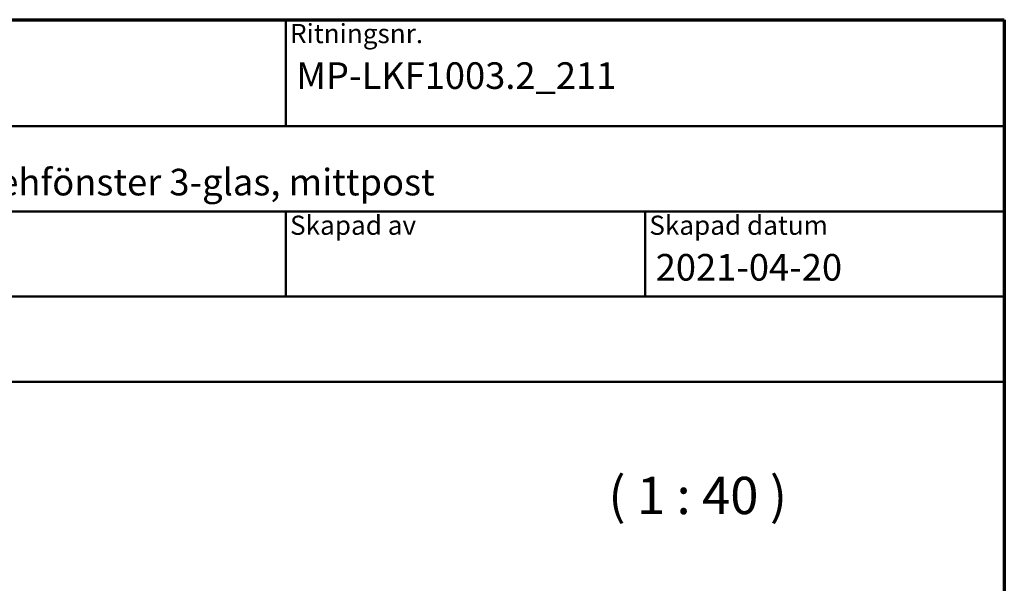
# Model space of a CAD drawing. Units: millimetres. Extents: x 13 to 821, y -287 to 287.
# Drawn here: x 107 to 200, y -63 to -10 of the extents above; entities that cross this region are included whole.
import ezdxf
from ezdxf.enums import TextEntityAlignment as Align

# ---------------------------------------------------------------- set-up
doc = ezdxf.new("R2018")
doc.units = ezdxf.units.MM
for name, color, linetype, lineweight in [('Border (ISO)', 8, 'Continuous', 70), ('Symbol (ISO)', 3, 'Continuous', 25), ('Title (ISO)', 8, 'Continuous', 50)]:
    doc.layers.add(name, color=color, linetype=linetype, lineweight=lineweight)
doc.styles.add('Note Text (ISO)', font='tahoma.ttf')
doc.styles.get("Standard").update_dxf_attribs({"font": 'calibri.ttf'})

# ---------------------------------------------------------------- blocks, each defined once
blk = doc.blocks.new('Borders LEIAB A4 Border')
at = {"layer": 'Border (ISO)'}
for p, q in [((15, 287), (200, 287)), ((200, 287), (200, 10))]:
    blk.add_line(p, q, dxfattribs=at)
blk = doc.blocks.new('Title Blocks LEIAB A4 sv2')
at = {"layer": 'Title (ISO)'}
for p, q in [((17.743, 204.745), (202.743, 204.745)), ((135.243, 204.745), (135.243, 194.745)), ((202.743, 204.745), (202.743, 170.745)), ((202.743, 194.745), (17.743, 194.745)), ((202.743, 186.745), (17.743, 186.745)), ((135.243, 186.745), (135.243, 178.745)), ((168.993, 186.745), (168.993, 178.745)), ((202.743, 178.745), (17.743, 178.745)), ((202.743, 170.745), (17.743, 170.745))]:
    blk.add_line(p, q, dxfattribs=at)
at = {"layer": 'Title (ISO)', "color": 8, "true_color": 0x808080, "char_height": 1.8, "attachment_point": 1, "style": 'Note Text (ISO)'}
for s, insert in [('\\fTahoma|b0|i0;\\H1.8000;Ritningsnr.', (135.643, 204.345)), ('\\fTahoma|b0|i0;\\H1.8000;Skapad av', (135.643, 186.345)), ('\\fTahoma|b0|i0;\\H1.8000;Skapad datum', (169.393, 186.345))]:
    blk.add_mtext(s, dxfattribs=dict(at, insert=insert))
at = {"layer": 'Title (ISO)', "lineweight": 30, "flags": 104}
for tag, p in [('FILENAME', (68.743, 200.745)), ('TITLE', (136.243, 200.745)), ('Sheet_Size', (18.743, 190.745)), ('Initial_View_Scale', (33.743, 190.745)), ('Sheet_Number', (48.743, 190.745)), ('<Beskrivning>', (68.743, 190.745)), ('<Produktnamn>', (68.743, 182.745)), ('CREATION_DATE', (169.993, 182.745)), ('REVISION_NUMBER', (18.743, 174.745)), ('STATUS', (33.743, 174.745))]:
    blk.add_attdef(tag, text='', height=2.5, dxfattribs=at).set_placement(p, align=Align.TOP_LEFT)

msp = doc.modelspace()

# ---------------------------------------------------------------- block references
msp.add_blockref('Borders LEIAB A4 Border', (0, -297))
ref = msp.add_blockref('Title Blocks LEIAB A4 sv2', (-2.743, -214.745))
lines = msp.add_mtext('MP-LKF1003.2_211', dxfattribs={"layer": 'Title (ISO)', "insert": (133.5, -14), "char_height": 2.5, "attachment_point": 1})
ref.add_attrib('TITLE', '', (133.5, -14), dxfattribs={"flags": 104}).embed_mtext(lines)
lines = msp.add_mtext('2021-04-20', dxfattribs={"layer": 'Title (ISO)', "insert": (167.25, -32), "char_height": 2.5, "attachment_point": 1})
ref.add_attrib('CREATION_DATE', '', (167.25, -32), dxfattribs={"flags": 104}).embed_mtext(lines)
lines = msp.add_mtext('Haga inåtgående kipp-drehfönster 3-glas, mittpost', dxfattribs={"layer": 'Title (ISO)', "insert": (66, -24), "char_height": 2.5, "attachment_point": 1})
ref.add_attrib('<Beskrivning>', '', (66, -24), dxfattribs={"flags": 104}).embed_mtext(lines)

# ---------------------------------------------------------------- texts
at = {"layer": 'Symbol (ISO)', "insert": (162.804, -57.521), "char_height": 3.5, "attachment_point": 7, "style": 'Note Text (ISO)'}
msp.add_mtext('( 1 : 40 )', dxfattribs=at)

doc.saveas('drawing.dxf')
